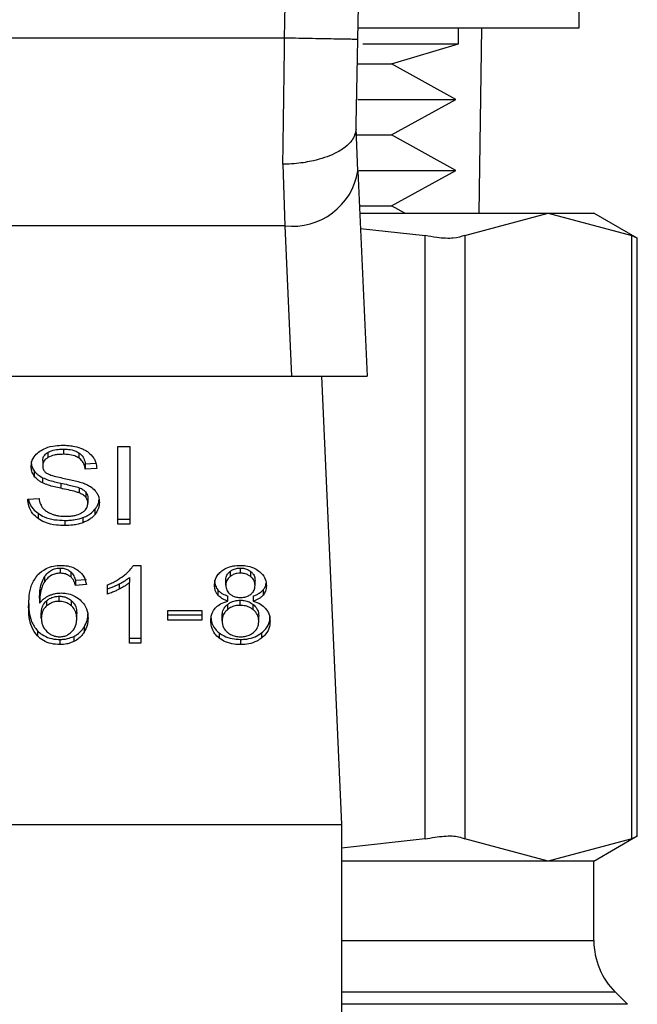
# Model space of a CAD drawing. Extents: x 0.4 to 10.6, y 0.4 to 8.1.
# Drawn here: x 7.3 to 7.3, y 3.1 to 3.2 of the extents above; entities that cross this region are included whole.
import ezdxf

# ---------------------------------------------------------------- set-up
doc = ezdxf.new("R2010")
doc.units = 0
doc.linetypes.add('SLD-SOLID', pattern=[0])
doc.layers.get('0').update_dxf_attribs({"linetype": 'CONTINUOUS'})

msp = doc.modelspace()

# ---------------------------------------------------------------- linework, layer by layer
at = {"color": 7, "linetype": 'SLD-SOLID'}
for p, q in [((7.303828, 3.178208), (7.303828, 3.195542)), ((7.287952, 3.178208), (7.303828, 3.178208)), ((7.295162, 3.177072), (7.295162, 3.178208)), ((7.296642, 3.164912), (7.296825, 3.178208)), ((7.282688, 3.177472), (7.240969, 3.177472)), ((7.288297, 3.177072), (7.295162, 3.177072)), ((7.290359, 3.175627), (7.295162, 3.177072)), ((7.287937, 3.175627), (7.290359, 3.175627)), ((7.294964, 3.173081), (7.290359, 3.175627)), ((7.287938, 3.173081), (7.294964, 3.173081)), ((7.290359, 3.170534), (7.294964, 3.173081)), ((7.287753, 3.170534), (7.290359, 3.170534)), ((7.28795, 3.167963), (7.287814, 3.170989)), ((7.294964, 3.167987), (7.290359, 3.170534)), ((7.282563, 3.16843), (7.282705, 3.164016)), ((7.28795, 3.167963), (7.288609, 3.153232)), ((7.288018, 3.167987), (7.294964, 3.167987)), ((7.290359, 3.16544), (7.294964, 3.167987)), ((7.288062, 3.16544), (7.290359, 3.16544)), ((7.288086, 3.164912), (7.301597, 3.164912)), ((7.291314, 3.164912), (7.290359, 3.16544)), ((7.295606, 3.163319), (7.301597, 3.164912)), ((7.301597, 3.164912), (7.307588, 3.163319)), ((7.301597, 3.164912), (7.304873, 3.164912)), ((7.307987, 3.163114), (7.304873, 3.164912)), ((7.282705, 3.164016), (7.240951, 3.164016)), ((7.282705, 3.164016), (7.283188, 3.153232)), ((7.288135, 3.163829), (7.292765, 3.163319)), ((7.292765, 3.120048), (7.292765, 3.163319)), ((7.295606, 3.163319), (7.295606, 3.120048)), ((7.307588, 3.120048), (7.307588, 3.163319)), ((7.307987, 3.120227), (7.307987, 3.16314)), ((7.240469, 3.153232), (7.283188, 3.153232)), ((7.283188, 3.153232), (7.288609, 3.153232)), ((7.285325, 3.153232), (7.286763, 3.12108)), ((7.26682, 3.147997), (7.26682, 3.147626)), ((7.27073, 3.148176), (7.271584, 3.148176)), ((7.27073, 3.142609), (7.27073, 3.148176)), ((7.271584, 3.148176), (7.271584, 3.142609)), ((7.265712, 3.147766), (7.265712, 3.147395)), ((7.267926, 3.147735), (7.267926, 3.147364)), ((7.265332, 3.147173), (7.265332, 3.146801)), ((7.268388, 3.14693), (7.269147, 3.146979)), ((7.268388, 3.14693), (7.268388, 3.146558)), ((7.26921, 3.146612), (7.268388, 3.146558)), ((7.264723, 3.146435), (7.264723, 3.146064)), ((7.265327, 3.145946), (7.265327, 3.145575)), ((7.266627, 3.145558), (7.266627, 3.145187)), ((7.267958, 3.145227), (7.267958, 3.144855)), ((7.264263, 3.144401), (7.265069, 3.144462)), ((7.268421, 3.144924), (7.268421, 3.144553)), ((7.268576, 3.144495), (7.268576, 3.144124)), ((7.269085, 3.143687), (7.269085, 3.143316)), ((7.264998, 3.143393), (7.264998, 3.143022)), ((7.268221, 3.143088), (7.268221, 3.142716)), ((7.27073, 3.14298), (7.271584, 3.14298)), ((7.266911, 3.142885), (7.266911, 3.142514)), ((7.271584, 3.142609), (7.27073, 3.142609)), ((7.266584, 3.139471), (7.266584, 3.1391)), ((7.271847, 3.139662), (7.272363, 3.139662)), ((7.272363, 3.139662), (7.272363, 3.134071)), ((7.279512, 3.1391), (7.279512, 3.139471)), ((7.265475, 3.138862), (7.265475, 3.138491)), ((7.267345, 3.139204), (7.267345, 3.138833)), ((7.271568, 3.138799), (7.271568, 3.138428)), ((7.278777, 3.139227), (7.278777, 3.138856)), ((7.280254, 3.13885), (7.280254, 3.139221)), ((7.267679, 3.138597), (7.268469, 3.138651)), ((7.267679, 3.138597), (7.267679, 3.138226)), ((7.268469, 3.138279), (7.267679, 3.138226)), ((7.269984, 3.137603), (7.269984, 3.138264)), ((7.270831, 3.138332), (7.270831, 3.137961)), ((7.271568, 3.134071), (7.271568, 3.138428)), ((7.27847, 3.138249), (7.27847, 3.13862)), ((7.28057, 3.138211), (7.28057, 3.138582)), ((7.265112, 3.137314), (7.265112, 3.136943)), ((7.266519, 3.137079), (7.266519, 3.13745)), ((7.277902, 3.137895), (7.277902, 3.137524)), ((7.278615, 3.137091), (7.278615, 3.137462)), ((7.28043, 3.137462), (7.28043, 3.137091)), ((7.281143, 3.137896), (7.281143, 3.137524)), ((7.265617, 3.137124), (7.265617, 3.136753)), ((7.267408, 3.136751), (7.267408, 3.137122)), ((7.278584, 3.136853), (7.278584, 3.136482)), ((7.279501, 3.136794), (7.279501, 3.137166)), ((7.28044, 3.136478), (7.28044, 3.136849)), ((7.265236, 3.135875), (7.265236, 3.136246)), ((7.267776, 3.135834), (7.267776, 3.136205)), ((7.274318, 3.13643), (7.276751, 3.13643)), ((7.274318, 3.135742), (7.274318, 3.13643)), ((7.274318, 3.136114), (7.276751, 3.136114)), ((7.276751, 3.13643), (7.276751, 3.135742)), ((7.278207, 3.135678), (7.278207, 3.136049)), ((7.280833, 3.135655), (7.280833, 3.136026)), ((7.268297, 3.135232), (7.268297, 3.134861)), ((7.276751, 3.135742), (7.274318, 3.135742)), ((7.264953, 3.134969), (7.264953, 3.134598)), ((7.267561, 3.134564), (7.267561, 3.134193)), ((7.278001, 3.134814), (7.278001, 3.134443)), ((7.281033, 3.134814), (7.281033, 3.134443)), ((7.266568, 3.134348), (7.266568, 3.133976)), ((7.271568, 3.134442), (7.272363, 3.134442)), ((7.272363, 3.134071), (7.271568, 3.134071)), ((7.279523, 3.134348), (7.279523, 3.133976)), ((7.236894, 3.12108), (7.286763, 3.12108)), ((7.286763, 3.12108), (7.286763, 3.072523)), ((7.292765, 3.120048), (7.286763, 3.119387)), ((7.301597, 3.118455), (7.295606, 3.120048)), ((7.307588, 3.120048), (7.301597, 3.118455)), ((7.304873, 3.118455), (7.307987, 3.120253)), ((7.301597, 3.118455), (7.286763, 3.118455)), ((7.304873, 3.118455), (7.301597, 3.118455)), ((7.304873, 3.112755), (7.304873, 3.118455)), ((7.307273, 3.108182), (7.306411, 3.109044))]:
    msp.add_line(p, q, dxfattribs=at)
at = {"color": 8, "linetype": 'SLD-SOLID'}
for p, q in [((7.286763, 3.112755), (7.304873, 3.112755)), ((7.306411, 3.109044), (7.286763, 3.109044)), ((7.307273, 3.108182), (7.286763, 3.108182))]:
    msp.add_line(p, q, dxfattribs=at)
at = {"color": 7, "linetype": 'SLD-SOLID'}
for centre, radius, start, end in [((4.298206, 3.231613), 2.990223, 358.960723, 1.912883), ((7.28327, 3.168723), 0.004741, 263.15856, 350.76807), ((7.310122, 3.112755), 0.005249, 180, 224.99999)]:
    msp.add_arc(centre, radius, start, end, dxfattribs=at)
for points, knots in [([(7.282688, 3.177472), (7.282988, 3.203105), (7.283588, 3.254373), (7.282207, 3.305625), (7.281516, 3.331251)], [0, 0, 0, 0, 0.5, 1, 1, 1, 1]), ([(7.282563, 3.16843), (7.282583, 3.169866), (7.282625, 3.172738), (7.282667, 3.175894), (7.282688, 3.177472)], [0, 0, 0, 0, 0.500003, 1, 1, 1, 1]), ([(7.287937, 3.177376), (7.287858, 3.177378), (7.2877, 3.177381), (7.286487, 3.177403), (7.284752, 3.177434), (7.283376, 3.177459), (7.282688, 3.177472)], [0, 0, 0, 0, 0.250003, 0.500004, 0.75, 1, 1, 1, 1]), ([(7.287813, 3.17095), (7.287834, 3.171974), (7.287875, 3.17402), (7.287916, 3.176258), (7.287937, 3.177376)], [0, 0, 0, 0, 0.500279, 1, 1, 1, 1]), ([(7.287813, 3.17095), (7.287752, 3.17067), (7.287651, 3.170215), (7.287033, 3.169623), (7.286167, 3.169095), (7.284954, 3.168684), (7.283729, 3.168487), (7.283005, 3.168439), (7.282682, 3.168432), (7.282598, 3.168431), (7.282573, 3.168431), (7.282565, 3.16843), (7.282563, 3.16843)], [0, 0, 0, 0, 0.215224, 0.349618, 0.500208, 0.72415, 0.8784, 0.968023, 0.990905, 0.997152, 0.999, 1, 1, 1, 1]), ([(7.295606, 3.163319), (7.295361, 3.163238), (7.294873, 3.163075), (7.2938, 3.163123), (7.293046, 3.163266), (7.292765, 3.163319)], [0, 0, 0, 0, 0.385005, 0.770342, 1, 1, 1, 1]), ([(7.307936, 3.16314), (7.307937, 3.16314), (7.307938, 3.163139), (7.307698, 3.163262), (7.307588, 3.163319)], [0, 0, 0, 0, 0.5404281, 1, 1, 1, 1]), ([(7.265128, 3.147846), (7.265264, 3.147926), (7.265585, 3.148117), (7.266178, 3.148254), (7.266606, 3.148269), (7.266793, 3.148275)], [0, 0, 0, 0, 0.291312, 0.690134, 1, 1, 1, 1]), ([(7.265712, 3.147766), (7.265793, 3.147806), (7.266012, 3.147916), (7.266403, 3.147986), (7.266696, 3.147994), (7.26682, 3.147997)], [0, 0, 0, 0, 0.2512875, 0.6824119, 1, 1, 1, 1]), ([(7.266793, 3.148275), (7.266913, 3.148272), (7.267152, 3.148267), (7.267582, 3.148216), (7.267871, 3.148127), (7.268049, 3.148072)], [0, 0, 0, 0, 0.276371, 0.552889, 1, 1, 1, 1]), ([(7.26682, 3.147997), (7.266938, 3.147993), (7.267241, 3.147985), (7.267636, 3.147901), (7.267853, 3.147777), (7.267926, 3.147735)], [0, 0, 0, 0, 0.298271, 0.764407, 1, 1, 1, 1]), ([(7.268049, 3.148072), (7.268137, 3.148036), (7.268315, 3.147963), (7.268619, 3.147782), (7.268782, 3.147609), (7.268888, 3.147496)], [0, 0, 0, 0, 0.2595028, 0.5191007, 1, 1, 1, 1]), ([(7.26451, 3.146741), (7.264518, 3.146853), (7.264538, 3.147133), (7.264735, 3.147528), (7.26501, 3.14775), (7.265128, 3.147846)], [0, 0, 0, 0, 0.277057, 0.688753, 1, 1, 1, 1]), ([(7.265332, 3.147173), (7.265337, 3.147231), (7.265347, 3.147371), (7.26546, 3.147588), (7.265628, 3.147706), (7.265712, 3.147766)], [0, 0, 0, 0, 0.26041, 0.624462, 1, 1, 1, 1]), ([(7.265712, 3.147395), (7.265652, 3.147355), (7.265512, 3.14726), (7.26536, 3.147055), (7.265342, 3.146889), (7.265332, 3.146801)], [0, 0, 0, 0, 0.260671, 0.611235, 1, 1, 1, 1]), ([(7.26682, 3.147626), (7.266699, 3.147622), (7.266477, 3.147617), (7.266089, 3.147563), (7.265858, 3.14746), (7.265712, 3.147395)], [0, 0, 0, 0, 0.3093948, 0.5667261, 1, 1, 1, 1]), ([(7.267926, 3.147364), (7.267832, 3.147416), (7.267604, 3.147541), (7.267208, 3.147615), (7.26693, 3.147623), (7.26682, 3.147626)], [0, 0, 0, 0, 0.300731, 0.721845, 1, 1, 1, 1]), ([(7.267926, 3.147735), (7.268012, 3.147665), (7.268221, 3.147493), (7.268344, 3.147201), (7.268377, 3.146999), (7.268388, 3.14693)], [0, 0, 0, 0, 0.310659, 0.761442, 1, 1, 1, 1]), ([(7.268388, 3.146558), (7.268373, 3.146649), (7.268346, 3.146811), (7.268229, 3.147076), (7.268079, 3.147258), (7.267945, 3.147351), (7.267926, 3.147364)], [0, 0, 0, 0, 0.307104, 0.550686, 0.938387, 1, 1, 1, 1]), ([(7.268888, 3.147496), (7.268942, 3.14742), (7.269049, 3.147268), (7.269169, 3.146971), (7.269195, 3.146749), (7.26921, 3.146612)], [0, 0, 0, 0, 0.276108, 0.552033, 1, 1, 1, 1]), ([(7.26451, 3.147112), (7.264513, 3.147049), (7.264519, 3.146924), (7.264571, 3.146692), (7.264664, 3.146535), (7.264723, 3.146435)], [0, 0, 0, 0, 0.269366, 0.538882, 1, 1, 1, 1]), ([(7.264723, 3.146064), (7.264686, 3.146121), (7.264613, 3.146236), (7.26453, 3.146463), (7.264518, 3.146633), (7.26451, 3.146741)], [0, 0, 0, 0, 0.269709, 0.539279, 1, 1, 1, 1]), ([(7.265332, 3.146801), (7.265335, 3.146747), (7.265343, 3.14661), (7.265427, 3.14642), (7.265556, 3.146317), (7.265609, 3.146275)], [0, 0, 0, 0, 0.28658, 0.711051, 1, 1, 1, 1]), ([(7.264723, 3.146435), (7.264762, 3.146386), (7.264839, 3.146288), (7.26503, 3.146115), (7.265209, 3.146013), (7.265327, 3.145946)], [0, 0, 0, 0, 0.256411, 0.512777, 1, 1, 1, 1]), ([(7.265327, 3.145575), (7.265264, 3.145609), (7.265138, 3.145676), (7.264919, 3.145832), (7.264801, 3.145972), (7.264723, 3.146064)], [0, 0, 0, 0, 0.256346, 0.512773, 1, 1, 1, 1]), ([(7.265327, 3.145946), (7.265466, 3.145888), (7.265738, 3.145774), (7.266181, 3.145657), (7.266478, 3.145591), (7.266627, 3.145558)], [0, 0, 0, 0, 0.34082, 0.669579, 1, 1, 1, 1]), ([(7.265609, 3.146275), (7.265712, 3.146225), (7.265952, 3.146107), (7.266387, 3.145999), (7.266704, 3.145933), (7.266864, 3.1459)], [0, 0, 0, 0, 0.2740795, 0.6352931, 1, 1, 1, 1]), ([(7.266864, 3.1459), (7.267023, 3.145868), (7.26733, 3.145806), (7.267782, 3.145705), (7.268064, 3.145617), (7.268205, 3.145574)], [0, 0, 0, 0, 0.349634, 0.674101, 1, 1, 1, 1]), ([(7.266627, 3.145187), (7.266474, 3.145221), (7.266174, 3.145288), (7.265731, 3.145405), (7.265462, 3.145518), (7.265327, 3.145575)], [0, 0, 0, 0, 0.338761, 0.667245, 1, 1, 1, 1]), ([(7.266627, 3.145558), (7.266797, 3.145522), (7.267107, 3.145454), (7.267555, 3.145352), (7.267823, 3.145268), (7.267958, 3.145227)], [0, 0, 0, 0, 0.3780774, 0.6884679, 1, 1, 1, 1]), ([(7.267958, 3.144855), (7.267877, 3.144882), (7.267623, 3.144965), (7.267174, 3.145068), (7.266809, 3.145148), (7.266627, 3.145187)], [0, 0, 0, 0, 0.189545, 0.594323, 1, 1, 1, 1]), ([(7.267958, 3.145227), (7.268008, 3.145206), (7.268109, 3.145164), (7.268275, 3.145069), (7.268365, 3.14498), (7.268421, 3.144924)], [0, 0, 0, 0, 0.275056, 0.550375, 1, 1, 1, 1]), ([(7.268205, 3.145574), (7.268303, 3.145535), (7.268499, 3.145459), (7.26882, 3.145283), (7.268993, 3.145116), (7.269099, 3.145013)], [0, 0, 0, 0, 0.277912, 0.556016, 1, 1, 1, 1]), ([(7.264998, 3.143022), (7.264869, 3.143129), (7.264554, 3.143393), (7.264312, 3.143881), (7.264278, 3.144243), (7.264263, 3.144401)], [0, 0, 0, 0, 0.278863, 0.683881, 1, 1, 1, 1]), ([(7.264313, 3.144405), (7.264315, 3.144389), (7.264346, 3.144145), (7.264545, 3.143773), (7.264876, 3.143495), (7.264998, 3.143393)], [0, 0, 0, 0, 0.043164, 0.646722, 1, 1, 1, 1]), ([(7.265069, 3.144462), (7.265092, 3.144323), (7.265134, 3.144072), (7.26529, 3.143845), (7.265359, 3.143744)], [0, 0, 0, 0, 0.554848, 1, 1, 1, 1]), ([(7.268421, 3.144553), (7.268388, 3.144588), (7.268323, 3.144656), (7.268171, 3.144763), (7.268039, 3.14482), (7.267958, 3.144855)], [0, 0, 0, 0, 0.2754885, 0.550842, 1, 1, 1, 1]), ([(7.268421, 3.144924), (7.268448, 3.144888), (7.268502, 3.144815), (7.268562, 3.144671), (7.268571, 3.144563), (7.268576, 3.144495)], [0, 0, 0, 0, 0.274475, 0.548818, 1, 1, 1, 1]), ([(7.268576, 3.144124), (7.268574, 3.144165), (7.26857, 3.144247), (7.268531, 3.144394), (7.268463, 3.144492), (7.268421, 3.144553)], [0, 0, 0, 0, 0.27411, 0.548349, 1, 1, 1, 1]), ([(7.269085, 3.143687), (7.269136, 3.143758), (7.26924, 3.1439), (7.26935, 3.144134), (7.269367, 3.144299), (7.269376, 3.144384)], [0, 0, 0, 0, 0.326883, 0.653843, 1, 1, 1, 1]), ([(7.269099, 3.145013), (7.269154, 3.144942), (7.269264, 3.144799), (7.269379, 3.14452), (7.269394, 3.144312), (7.269404, 3.144185)], [0, 0, 0, 0, 0.280635, 0.561169, 1, 1, 1, 1]), ([(7.265359, 3.143744), (7.265405, 3.143697), (7.265496, 3.143604), (7.265711, 3.143458), (7.265896, 3.143381), (7.266013, 3.143332)], [0, 0, 0, 0, 0.2716, 0.543055, 1, 1, 1, 1]), ([(7.268152, 3.14344), (7.268222, 3.14349), (7.268385, 3.143605), (7.268548, 3.143843), (7.268567, 3.144031), (7.268576, 3.144124)], [0, 0, 0, 0, 0.271276, 0.6363254, 1, 1, 1, 1]), ([(7.268221, 3.143088), (7.268314, 3.143126), (7.2685, 3.143202), (7.26881, 3.143394), (7.268977, 3.143572), (7.269085, 3.143687)], [0, 0, 0, 0, 0.2630224, 0.526122, 1, 1, 1, 1]), ([(7.269404, 3.144185), (7.269399, 3.144105), (7.269391, 3.143945), (7.26931, 3.143646), (7.269172, 3.143445), (7.269085, 3.143316)], [0, 0, 0, 0, 0.264424, 0.528924, 1, 1, 1, 1]), ([(7.264998, 3.143393), (7.265141, 3.143304), (7.265485, 3.143091), (7.266159, 3.142913), (7.266668, 3.142894), (7.266911, 3.142885)], [0, 0, 0, 0, 0.271188, 0.651941, 1, 1, 1, 1]), ([(7.266911, 3.142514), (7.266714, 3.14252), (7.26622, 3.142535), (7.265532, 3.142694), (7.265152, 3.142927), (7.264998, 3.143022)], [0, 0, 0, 0, 0.283076, 0.709205, 1, 1, 1, 1]), ([(7.266013, 3.143332), (7.266093, 3.143305), (7.266255, 3.143252), (7.266576, 3.143192), (7.266818, 3.143184), (7.26697, 3.143178)], [0, 0, 0, 0, 0.26921, 0.538277, 1, 1, 1, 1]), ([(7.266911, 3.142885), (7.267039, 3.142887), (7.267294, 3.142893), (7.267742, 3.142943), (7.268041, 3.143033), (7.268221, 3.143088)], [0, 0, 0, 0, 0.283492, 0.567159, 1, 1, 1, 1]), ([(7.26697, 3.143178), (7.2671, 3.143181), (7.267332, 3.143187), (7.267721, 3.14325), (7.26799, 3.143343), (7.268135, 3.14343), (7.268152, 3.14344)], [0, 0, 0, 0, 0.3068439, 0.549294, 0.945353, 1, 1, 1, 1]), ([(7.269085, 3.143316), (7.269028, 3.143251), (7.268914, 3.143122), (7.268642, 3.142904), (7.268386, 3.14279), (7.268221, 3.142716)], [0, 0, 0, 0, 0.262885, 0.52591, 1, 1, 1, 1]), ([(7.268221, 3.142716), (7.268104, 3.142679), (7.267871, 3.142603), (7.267429, 3.142529), (7.267106, 3.142519), (7.266911, 3.142514)], [0, 0, 0, 0, 0.284055, 0.567869, 1, 1, 1, 1]), ([(7.264969, 3.138974), (7.265152, 3.139138), (7.265461, 3.139415), (7.26608, 3.139632), (7.266456, 3.139652), (7.266632, 3.139662)], [0, 0, 0, 0, 0.438628, 0.737898, 1, 1, 1, 1]), ([(7.265475, 3.138862), (7.265577, 3.138992), (7.265738, 3.139198), (7.266097, 3.1394), (7.266376, 3.139466), (7.266541, 3.13947), (7.266584, 3.139471)], [0, 0, 0, 0, 0.421363, 0.666539, 0.913404, 1, 1, 1, 1]), ([(7.266584, 3.139471), (7.266658, 3.139467), (7.266834, 3.139459), (7.26711, 3.139373), (7.267263, 3.139263), (7.267345, 3.139204)], [0, 0, 0, 0, 0.2558839, 0.602531, 1, 1, 1, 1]), ([(7.266632, 3.139662), (7.266755, 3.139657), (7.267063, 3.139646), (7.267502, 3.139529), (7.267753, 3.139374), (7.267863, 3.139306)], [0, 0, 0, 0, 0.270151, 0.677865, 1, 1, 1, 1]), ([(7.27114, 3.138913), (7.271221, 3.138978), (7.271383, 3.139108), (7.271636, 3.139352), (7.271768, 3.139546), (7.271847, 3.139662)], [0, 0, 0, 0, 0.287551, 0.575199, 1, 1, 1, 1]), ([(7.278184, 3.139264), (7.278282, 3.13933), (7.278516, 3.139487), (7.278979, 3.139637), (7.279339, 3.139654), (7.279512, 3.139662)], [0, 0, 0, 0, 0.273456, 0.650627, 1, 1, 1, 1]), ([(7.278777, 3.139227), (7.278831, 3.139265), (7.27896, 3.139357), (7.279213, 3.139453), (7.279417, 3.139465), (7.279512, 3.139471)], [0, 0, 0, 0, 0.271029, 0.659312, 1, 1, 1, 1]), ([(7.279512, 3.139662), (7.279645, 3.139657), (7.27997, 3.139644), (7.280449, 3.139514), (7.280716, 3.139338), (7.280843, 3.139255)], [0, 0, 0, 0, 0.269008, 0.653576, 1, 1, 1, 1]), ([(7.279512, 3.139471), (7.279587, 3.139467), (7.279764, 3.139459), (7.28003, 3.139376), (7.280179, 3.139273), (7.280254, 3.139221)], [0, 0, 0, 0, 0.266239, 0.626262, 1, 1, 1, 1]), ([(7.264322, 3.136677), (7.264332, 3.136945), (7.26435, 3.137467), (7.264487, 3.13826), (7.264806, 3.138732), (7.264969, 3.138974)], [0, 0, 0, 0, 0.340838, 0.663288, 1, 1, 1, 1]), ([(7.265112, 3.137314), (7.265117, 3.137485), (7.265128, 3.137831), (7.265211, 3.138358), (7.265386, 3.138693), (7.265475, 3.138862)], [0, 0, 0, 0, 0.3246988, 0.6579133, 1, 1, 1, 1]), ([(7.266584, 3.1391), (7.266471, 3.139093), (7.266247, 3.139078), (7.26591, 3.138939), (7.265654, 3.138732), (7.265528, 3.138563), (7.265475, 3.138491)], [0, 0, 0, 0, 0.226035, 0.452204, 0.768414, 1, 1, 1, 1]), ([(7.267345, 3.138833), (7.267294, 3.138871), (7.267165, 3.138968), (7.266906, 3.139078), (7.266688, 3.139093), (7.266584, 3.1391)], [0, 0, 0, 0, 0.255092, 0.645486, 1, 1, 1, 1]), ([(7.267345, 3.139204), (7.267392, 3.139157), (7.267487, 3.139063), (7.267599, 3.138857), (7.267648, 3.138699), (7.267679, 3.138597)], [0, 0, 0, 0, 0.263191, 0.524802, 1, 1, 1, 1]), ([(7.267679, 3.138226), (7.267658, 3.138297), (7.267616, 3.138438), (7.267521, 3.138649), (7.267404, 3.138771), (7.267345, 3.138833)], [0, 0, 0, 0, 0.331026, 0.659595, 1, 1, 1, 1]), ([(7.267863, 3.139306), (7.267954, 3.13923), (7.268204, 3.139022), (7.268388, 3.138657), (7.268447, 3.138383), (7.268469, 3.138279)], [0, 0, 0, 0, 0.263007, 0.721344, 1, 1, 1, 1]), ([(7.269984, 3.138264), (7.270091, 3.13831), (7.270306, 3.138401), (7.270706, 3.138607), (7.270967, 3.138791), (7.27114, 3.138913)], [0, 0, 0, 0, 0.253572, 0.507176, 1, 1, 1, 1]), ([(7.270831, 3.138332), (7.270907, 3.138373), (7.271059, 3.138454), (7.271312, 3.138604), (7.271473, 3.138726), (7.271568, 3.138799)], [0, 0, 0, 0, 0.287996, 0.576024, 1, 1, 1, 1]), ([(7.277659, 3.13823), (7.277665, 3.138336), (7.277682, 3.138609), (7.277853, 3.138977), (7.278093, 3.139185), (7.278184, 3.139264)], [0, 0, 0, 0, 0.282558, 0.730205, 1, 1, 1, 1]), ([(7.27847, 3.13862), (7.278474, 3.138681), (7.278484, 3.138841), (7.278586, 3.139056), (7.278725, 3.139181), (7.278777, 3.139227)], [0, 0, 0, 0, 0.27802, 0.730626, 1, 1, 1, 1]), ([(7.278777, 3.138856), (7.278724, 3.138808), (7.278589, 3.138686), (7.278485, 3.138472), (7.278474, 3.138314), (7.27847, 3.138249)], [0, 0, 0, 0, 0.278644, 0.702056, 1, 1, 1, 1]), ([(7.279512, 3.1391), (7.279436, 3.139096), (7.279259, 3.139088), (7.278996, 3.139006), (7.27885, 3.138906), (7.278777, 3.138856)], [0, 0, 0, 0, 0.271628, 0.637648, 1, 1, 1, 1]), ([(7.280254, 3.13885), (7.280199, 3.13889), (7.280066, 3.138984), (7.279809, 3.139082), (7.279606, 3.139094), (7.279512, 3.1391)], [0, 0, 0, 0, 0.281278, 0.667922, 1, 1, 1, 1]), ([(7.280254, 3.139221), (7.280312, 3.139169), (7.280455, 3.139039), (7.280555, 3.138813), (7.280566, 3.138648), (7.28057, 3.138582)], [0, 0, 0, 0, 0.286542, 0.711886, 1, 1, 1, 1]), ([(7.28057, 3.138211), (7.280566, 3.138277), (7.280555, 3.138448), (7.28045, 3.138674), (7.280306, 3.138804), (7.280254, 3.13885)], [0, 0, 0, 0, 0.285508, 0.746357, 1, 1, 1, 1]), ([(7.280843, 3.139255), (7.280938, 3.139171), (7.281174, 3.138964), (7.281354, 3.138594), (7.281373, 3.138322), (7.281381, 3.138207)], [0, 0, 0, 0, 0.282031, 0.698292, 1, 1, 1, 1]), ([(7.265475, 3.138491), (7.265407, 3.138371), (7.265237, 3.138068), (7.265133, 3.137541), (7.265119, 3.137143), (7.265112, 3.136943)], [0, 0, 0, 0, 0.243891, 0.618341, 1, 1, 1, 1]), ([(7.269984, 3.137975), (7.270071, 3.138004), (7.270245, 3.138062), (7.270528, 3.138181), (7.270719, 3.138277), (7.270831, 3.138332)], [0, 0, 0, 0, 0.2919432, 0.5838004, 1, 1, 1, 1]), ([(7.271568, 3.138428), (7.271504, 3.138378), (7.271376, 3.138278), (7.27113, 3.138122), (7.270943, 3.138021), (7.270831, 3.137961)], [0, 0, 0, 0, 0.288231, 0.576327, 1, 1, 1, 1]), ([(7.277659, 3.138601), (7.277662, 3.138531), (7.277668, 3.13839), (7.277728, 3.138147), (7.277837, 3.137989), (7.277902, 3.137895)], [0, 0, 0, 0, 0.287532, 0.575322, 1, 1, 1, 1]), ([(7.277902, 3.137524), (7.277855, 3.137587), (7.277763, 3.137712), (7.277676, 3.137952), (7.277665, 3.138126), (7.277659, 3.13823)], [0, 0, 0, 0, 0.288439, 0.576412, 1, 1, 1, 1]), ([(7.27847, 3.138249), (7.278473, 3.138185), (7.278479, 3.138065), (7.278543, 3.137855), (7.27865, 3.137698), (7.278754, 3.137611), (7.278772, 3.137597)], [0, 0, 0, 0, 0.272953, 0.515375, 0.916434, 1, 1, 1, 1]), ([(7.280264, 3.137592), (7.28032, 3.137643), (7.280458, 3.137767), (7.280556, 3.137987), (7.280566, 3.138146), (7.28057, 3.138211)], [0, 0, 0, 0, 0.28706, 0.70648, 1, 1, 1, 1]), ([(7.281143, 3.137896), (7.281187, 3.137956), (7.281275, 3.138076), (7.281345, 3.138246), (7.281354, 3.138353), (7.281357, 3.138393)], [0, 0, 0, 0, 0.387305, 0.774231, 1, 1, 1, 1]), ([(7.281381, 3.138207), (7.281378, 3.13814), (7.281372, 3.138005), (7.281312, 3.13777), (7.281206, 3.137616), (7.281143, 3.137524)], [0, 0, 0, 0, 0.284973, 0.570248, 1, 1, 1, 1]), ([(7.265112, 3.136943), (7.26516, 3.137002), (7.265257, 3.137122), (7.265473, 3.137319), (7.265675, 3.137428), (7.265799, 3.137494)], [0, 0, 0, 0, 0.2786276, 0.5574738, 1, 1, 1, 1]), ([(7.265617, 3.137124), (7.265685, 3.137176), (7.265843, 3.137296), (7.266154, 3.137426), (7.266403, 3.137443), (7.266519, 3.13745)], [0, 0, 0, 0, 0.288524, 0.667223, 1, 1, 1, 1]), ([(7.265799, 3.137494), (7.265869, 3.137523), (7.26601, 3.137582), (7.266301, 3.137662), (7.266529, 3.137675), (7.266675, 3.137683)], [0, 0, 0, 0, 0.264478, 0.529126, 1, 1, 1, 1]), ([(7.266519, 3.13745), (7.266603, 3.137447), (7.2668, 3.137438), (7.267128, 3.137337), (7.267306, 3.1372), (7.267408, 3.137122)], [0, 0, 0, 0, 0.242981, 0.570399, 1, 1, 1, 1]), ([(7.266675, 3.137683), (7.266801, 3.137677), (7.2671, 3.137662), (7.267588, 3.137506), (7.26786, 3.137303), (7.268012, 3.137189)], [0, 0, 0, 0, 0.242703, 0.574953, 1, 1, 1, 1]), ([(7.270831, 3.137961), (7.270753, 3.137922), (7.270596, 3.137843), (7.270317, 3.137718), (7.270107, 3.137646), (7.269984, 3.137603)], [0, 0, 0, 0, 0.291741, 0.583579, 1, 1, 1, 1]), ([(7.277902, 3.137895), (7.277951, 3.137844), (7.278047, 3.137744), (7.27828, 3.137588), (7.278484, 3.137511), (7.278615, 3.137462)], [0, 0, 0, 0, 0.275353, 0.53627, 1, 1, 1, 1]), ([(7.278615, 3.137091), (7.278537, 3.137119), (7.278381, 3.137174), (7.278123, 3.137309), (7.277987, 3.137442), (7.277902, 3.137524)], [0, 0, 0, 0, 0.274917, 0.550095, 1, 1, 1, 1]), ([(7.278772, 3.137597), (7.278826, 3.137558), (7.278956, 3.137467), (7.279216, 3.137373), (7.279423, 3.137362), (7.279523, 3.137357)], [0, 0, 0, 0, 0.270659, 0.647081, 1, 1, 1, 1]), ([(7.279523, 3.137357), (7.279599, 3.13736), (7.279778, 3.137367), (7.280045, 3.137444), (7.280192, 3.137543), (7.280264, 3.137592)], [0, 0, 0, 0, 0.273713, 0.643932, 1, 1, 1, 1]), ([(7.28043, 3.137462), (7.280508, 3.13749), (7.280664, 3.137545), (7.280922, 3.137681), (7.281058, 3.137813), (7.281143, 3.137896)], [0, 0, 0, 0, 0.2749545, 0.55017, 1, 1, 1, 1]), ([(7.281143, 3.137524), (7.281094, 3.137473), (7.280998, 3.137373), (7.280765, 3.137217), (7.280561, 3.13714), (7.28043, 3.137091)], [0, 0, 0, 0, 0.275394, 0.534859, 1, 1, 1, 1]), ([(7.264322, 3.137048), (7.264332, 3.136805), (7.264349, 3.136331), (7.264486, 3.135611), (7.264795, 3.135186), (7.264953, 3.134969)], [0, 0, 0, 0, 0.339149, 0.661445, 1, 1, 1, 1]), ([(7.264953, 3.134598), (7.264798, 3.134809), (7.264487, 3.135233), (7.264349, 3.135954), (7.264332, 3.136434), (7.264322, 3.136677)], [0, 0, 0, 0, 0.329148, 0.661122, 1, 1, 1, 1]), ([(7.265236, 3.136246), (7.26524, 3.136339), (7.265249, 3.136509), (7.265338, 3.136818), (7.265508, 3.137004), (7.265617, 3.137124)], [0, 0, 0, 0, 0.296486, 0.546774, 1, 1, 1, 1]), ([(7.265617, 3.136753), (7.265548, 3.136685), (7.265368, 3.136507), (7.265252, 3.136197), (7.26524, 3.135969), (7.265236, 3.135875)], [0, 0, 0, 0, 0.266414, 0.699683, 1, 1, 1, 1]), ([(7.266519, 3.137079), (7.266433, 3.137075), (7.266228, 3.137065), (7.265901, 3.136961), (7.265718, 3.136826), (7.265617, 3.136753)], [0, 0, 0, 0, 0.2477058, 0.586224, 1, 1, 1, 1]), ([(7.267408, 3.136751), (7.267347, 3.1368), (7.267204, 3.136916), (7.266902, 3.137052), (7.266647, 3.13707), (7.266519, 3.137079)], [0, 0, 0, 0, 0.266982, 0.632515, 1, 1, 1, 1]), ([(7.267408, 3.137122), (7.267476, 3.13705), (7.267661, 3.136853), (7.267762, 3.136528), (7.267772, 3.136293), (7.267776, 3.136205)], [0, 0, 0, 0, 0.268433, 0.727532, 1, 1, 1, 1]), ([(7.267776, 3.135834), (7.267771, 3.135932), (7.267762, 3.136117), (7.267675, 3.136438), (7.26751, 3.136632), (7.267408, 3.136751)], [0, 0, 0, 0, 0.306343, 0.572532, 1, 1, 1, 1]), ([(7.268012, 3.137189), (7.268124, 3.137076), (7.26841, 3.136785), (7.268567, 3.136317), (7.268582, 3.135989), (7.268587, 3.135875)], [0, 0, 0, 0, 0.295284, 0.75625, 1, 1, 1, 1]), ([(7.277396, 3.135678), (7.2774, 3.135771), (7.277408, 3.135957), (7.277487, 3.136275), (7.277632, 3.136478), (7.277717, 3.136597)], [0, 0, 0, 0, 0.291865, 0.58403, 1, 1, 1, 1]), ([(7.277717, 3.136597), (7.277775, 3.136656), (7.277936, 3.136818), (7.278249, 3.136992), (7.278515, 3.137064), (7.278615, 3.137091)], [0, 0, 0, 0, 0.263468, 0.723979, 1, 1, 1, 1]), ([(7.278207, 3.136049), (7.278211, 3.136131), (7.278224, 3.136351), (7.27835, 3.136636), (7.278527, 3.1368), (7.278584, 3.136853)], [0, 0, 0, 0, 0.284497, 0.767932, 1, 1, 1, 1]), ([(7.278584, 3.136853), (7.278647, 3.1369), (7.278802, 3.137015), (7.279117, 3.137142), (7.279376, 3.137158), (7.279501, 3.137166)], [0, 0, 0, 0, 0.262754, 0.642509, 1, 1, 1, 1]), ([(7.279501, 3.136794), (7.279409, 3.13679), (7.279193, 3.13678), (7.278861, 3.136679), (7.278679, 3.13655), (7.278584, 3.136482)], [0, 0, 0, 0, 0.263316, 0.617606, 1, 1, 1, 1]), ([(7.279501, 3.137166), (7.279596, 3.137161), (7.279818, 3.137151), (7.280156, 3.137048), (7.280343, 3.136917), (7.28044, 3.136849)], [0, 0, 0, 0, 0.265014, 0.622066, 1, 1, 1, 1]), ([(7.28044, 3.136478), (7.280374, 3.136526), (7.280212, 3.136643), (7.27989, 3.136771), (7.279627, 3.136787), (7.279501, 3.136794)], [0, 0, 0, 0, 0.264405, 0.648885, 1, 1, 1, 1]), ([(7.28043, 3.137091), (7.280613, 3.137028), (7.280974, 3.136904), (7.281211, 3.136675), (7.281327, 3.136563)], [0, 0, 0, 0, 0.507356, 1, 1, 1, 1]), ([(7.28044, 3.136849), (7.280513, 3.13678), (7.280696, 3.136609), (7.280816, 3.136317), (7.280828, 3.136108), (7.280833, 3.136026)], [0, 0, 0, 0, 0.291486, 0.723382, 1, 1, 1, 1]), ([(7.268297, 3.135232), (7.268382, 3.135391), (7.268556, 3.135718), (7.268576, 3.136067), (7.268587, 3.136246)], [0, 0, 0, 0, 0.485687, 1, 1, 1, 1]), ([(7.277396, 3.136049), (7.277403, 3.135922), (7.277423, 3.13559), (7.277619, 3.13515), (7.277901, 3.134902), (7.278001, 3.134814)], [0, 0, 0, 0, 0.286804, 0.747266, 1, 1, 1, 1]), ([(7.278584, 3.136482), (7.278514, 3.136416), (7.278338, 3.136248), (7.278223, 3.135963), (7.278211, 3.135758), (7.278207, 3.135678)], [0, 0, 0, 0, 0.2856321, 0.7226688, 1, 1, 1, 1]), ([(7.280833, 3.135655), (7.280828, 3.135741), (7.280815, 3.135965), (7.280683, 3.136256), (7.280501, 3.136422), (7.28044, 3.136478)], [0, 0, 0, 0, 0.2901547, 0.7614597, 1, 1, 1, 1]), ([(7.281033, 3.134814), (7.281144, 3.134912), (7.281417, 3.135154), (7.281615, 3.135585), (7.281636, 3.135899), (7.281644, 3.13603)], [0, 0, 0, 0, 0.2850762, 0.7012226, 1, 1, 1, 1]), ([(7.281327, 3.136563), (7.281387, 3.136482), (7.281507, 3.136322), (7.281621, 3.136015), (7.281636, 3.135792), (7.281644, 3.135659)], [0, 0, 0, 0, 0.288713, 0.577098, 1, 1, 1, 1]), ([(7.265236, 3.135875), (7.26524, 3.135781), (7.26525, 3.135593), (7.265341, 3.135252), (7.265524, 3.135037), (7.265638, 3.134903)], [0, 0, 0, 0, 0.275101, 0.549104, 1, 1, 1, 1]), ([(7.267407, 3.134883), (7.267471, 3.134954), (7.267655, 3.135156), (7.26776, 3.135491), (7.267772, 3.13574), (7.267776, 3.135834)], [0, 0, 0, 0, 0.251922, 0.717893, 1, 1, 1, 1]), ([(7.267561, 3.134564), (7.267655, 3.134616), (7.26784, 3.134717), (7.268093, 3.134944), (7.268221, 3.135125), (7.268297, 3.135232)], [0, 0, 0, 0, 0.293278, 0.578643, 1, 1, 1, 1]), ([(7.268587, 3.135875), (7.268576, 3.135696), (7.268556, 3.135347), (7.268382, 3.13502), (7.268297, 3.134861)], [0, 0, 0, 0, 0.514322, 1, 1, 1, 1]), ([(7.278001, 3.134443), (7.27789, 3.134543), (7.277615, 3.134789), (7.277424, 3.135227), (7.277404, 3.135545), (7.277396, 3.135678)], [0, 0, 0, 0, 0.28518, 0.700591, 1, 1, 1, 1]), ([(7.278207, 3.135678), (7.278212, 3.135593), (7.278224, 3.135365), (7.278352, 3.135072), (7.278535, 3.134904), (7.278593, 3.13485)], [0, 0, 0, 0, 0.286254, 0.770561, 1, 1, 1, 1]), ([(7.280452, 3.134842), (7.280523, 3.134909), (7.280701, 3.135075), (7.280817, 3.135364), (7.280828, 3.135572), (7.280833, 3.135655)], [0, 0, 0, 0, 0.285878, 0.712775, 1, 1, 1, 1]), ([(7.281644, 3.135659), (7.281636, 3.135534), (7.281616, 3.135211), (7.281416, 3.134779), (7.281136, 3.134533), (7.281033, 3.134443)], [0, 0, 0, 0, 0.2839977, 0.7372832, 1, 1, 1, 1]), ([(7.264953, 3.134969), (7.265062, 3.134873), (7.265303, 3.134658), (7.265817, 3.134423), (7.26628, 3.134351), (7.266529, 3.134348), (7.266568, 3.134348)], [0, 0, 0, 0, 0.272494, 0.607997, 0.939074, 1, 1, 1, 1]), ([(7.266568, 3.133976), (7.266357, 3.133989), (7.265935, 3.134015), (7.265362, 3.134245), (7.265091, 3.134479), (7.264953, 3.134598)], [0, 0, 0, 0, 0.3296306, 0.6603912, 1, 1, 1, 1]), ([(7.265638, 3.134903), (7.265705, 3.134848), (7.265832, 3.134742), (7.266063, 3.134625), (7.266312, 3.134551), (7.266486, 3.134543), (7.266573, 3.134538)], [0, 0, 0, 0, 0.278533, 0.529386, 0.764937, 1, 1, 1, 1]), ([(7.266568, 3.134348), (7.266659, 3.13435), (7.266841, 3.134356), (7.267186, 3.134412), (7.267414, 3.134504), (7.267561, 3.134564)], [0, 0, 0, 0, 0.259504, 0.519077, 1, 1, 1, 1]), ([(7.266573, 3.134538), (7.26667, 3.134545), (7.266865, 3.134559), (7.267162, 3.134681), (7.267316, 3.134808), (7.267407, 3.134883)], [0, 0, 0, 0, 0.291276, 0.581914, 1, 1, 1, 1]), ([(7.268297, 3.134861), (7.268245, 3.134786), (7.268142, 3.134636), (7.267914, 3.134397), (7.267692, 3.134268), (7.267561, 3.134193)], [0, 0, 0, 0, 0.292201, 0.5847, 1, 1, 1, 1]), ([(7.278001, 3.134814), (7.278111, 3.134739), (7.278376, 3.134558), (7.278905, 3.134379), (7.279322, 3.134358), (7.279523, 3.134348)], [0, 0, 0, 0, 0.268623, 0.646979, 1, 1, 1, 1]), ([(7.278593, 3.13485), (7.278659, 3.134802), (7.278817, 3.134686), (7.279137, 3.134562), (7.279397, 3.134546), (7.279523, 3.134538)], [0, 0, 0, 0, 0.265985, 0.644802, 1, 1, 1, 1]), ([(7.279523, 3.134538), (7.279616, 3.134542), (7.279837, 3.134552), (7.280172, 3.134649), (7.280357, 3.134777), (7.280452, 3.134842)], [0, 0, 0, 0, 0.266795, 0.626765, 1, 1, 1, 1]), ([(7.279523, 3.134348), (7.279674, 3.134353), (7.28004, 3.134368), (7.280585, 3.134516), (7.280888, 3.134717), (7.281033, 3.134814)], [0, 0, 0, 0, 0.2677, 0.649226, 1, 1, 1, 1]), ([(7.267561, 3.134193), (7.267484, 3.134159), (7.267328, 3.134091), (7.266998, 3.134), (7.266737, 3.133986), (7.266568, 3.133976)], [0, 0, 0, 0, 0.259458, 0.519057, 1, 1, 1, 1]), ([(7.279523, 3.133976), (7.27937, 3.133982), (7.279, 3.133997), (7.278451, 3.134145), (7.278146, 3.134347), (7.278001, 3.134443)], [0, 0, 0, 0, 0.268474, 0.652573, 1, 1, 1, 1]), ([(7.281033, 3.134443), (7.280925, 3.134368), (7.280662, 3.134188), (7.280137, 3.134008), (7.279723, 3.133987), (7.279523, 3.133976)], [0, 0, 0, 0, 0.267766, 0.646859, 1, 1, 1, 1]), ([(7.292765, 3.120048), (7.293233, 3.120129), (7.29417, 3.120292), (7.295109, 3.120244), (7.295471, 3.120101), (7.295606, 3.120048)], [0, 0, 0, 0, 0.3850072, 0.7703512, 1, 1, 1, 1]), ([(7.307588, 3.120048), (7.307775, 3.120144), (7.308018, 3.120269), (7.307952, 3.120235), (7.307936, 3.120227)], [0, 0, 0, 0, 0.76956, 1, 1, 1, 1])]:
    msp.add_open_spline(points, degree=3, knots=knots, dxfattribs=at)

doc.saveas('drawing.dxf')
